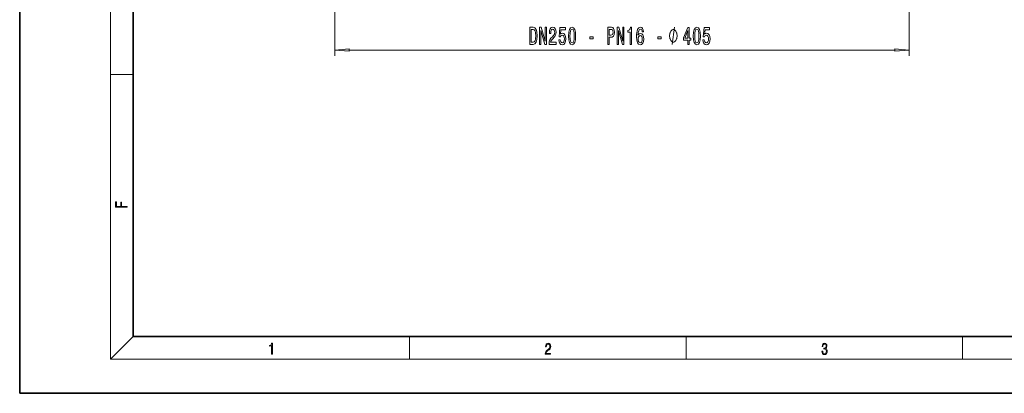
# Model space of a CAD drawing. Extents: x 0 to 420, y 0 to 297.
# Drawn here: x 0 to 174, y 0 to 66 of the extents above; entities that cross this region are included whole.
import ezdxf

# ---------------------------------------------------------------- set-up
doc = ezdxf.new("R2010")
doc.units = 0

msp = doc.modelspace()

# ---------------------------------------------------------------- linework, layer by layer
at = {"color": 7, "lineweight": 35}
for p, q in [((0, 297), (0, 0)), ((20, 287), (20, 10)), ((20, 10), (410, 10)), ((0, 0), (420, 0))]:
    msp.add_line(p, q, dxfattribs=at)
at = {"color": 7, "lineweight": 13}
for p, q in [((16, 291), (16, 6)), ((55.56, 135.31), (55.56, 59.48)), ((156.81, 135.31), (156.81, 59.48)), ((58.06, 60.48), (154.32, 60.48)), ((16, 56.17), (20, 56.17)), ((20, 10), (16, 6)), ((68.75, 6), (68.75, 10)), ((117.5, 6), (117.5, 10)), ((166.25, 6), (166.25, 10)), ((414, 6), (16, 6))]:
    msp.add_line(p, q, dxfattribs=at)
for points in [[(90.55, 64.48), (89.95, 64.48), (89.95, 61.48), (90.55, 61.48), (90.83, 61.58), (91.04, 61.87), (91.17, 62.34), (91.22, 62.98), (91.17, 63.64), (91.12, 63.9), (91.05, 64.11), (90.84, 64.39), (90.7, 64.46)], [(91.67, 61.48), (91.88, 61.48), (91.88, 63.94), (92.57, 61.48), (92.85, 61.48), (92.85, 64.48), (92.63, 64.48), (92.63, 62.02), (91.95, 64.48), (91.67, 64.48)], [(93.34, 61.48), (94.58, 61.48), (94.58, 61.86), (93.6, 61.86), (93.65, 62.06), (93.75, 62.23), (94.03, 62.53), (94.19, 62.66), (94.36, 62.85), (94.48, 63.07), (94.55, 63.32), (94.58, 63.61), (94.53, 63.97), (94.41, 64.26), (94.22, 64.44), (93.98, 64.5), (93.73, 64.43), (93.54, 64.23), (93.42, 63.9), (93.38, 63.48), (93.38, 63.42), (93.62, 63.42), (93.62, 63.45), (93.64, 63.74), (93.71, 63.96), (93.82, 64.1), (93.97, 64.15), (94.12, 64.1), (94.23, 63.99), (94.3, 63.83), (94.33, 63.61), (94.31, 63.42), (94.26, 63.25), (94.18, 63.1), (94.07, 62.97), (93.91, 62.83), (93.66, 62.56), (93.48, 62.28), (93.37, 61.93), (93.34, 61.5)], [(95.04, 62.27), (95.1, 61.91), (95.22, 61.63), (95.41, 61.46), (95.65, 61.4), (95.91, 61.47), (96.12, 61.69), (96.25, 62.02), (96.3, 62.46), (96.25, 62.86), (96.13, 63.17), (95.93, 63.38), (95.68, 63.45), (95.49, 63.4), (95.34, 63.26), (95.41, 64.06), (96.2, 64.06), (96.2, 64.42), (95.23, 64.42), (95.09, 62.83), (95.3, 62.83), (95.45, 63.03), (95.64, 63.1), (95.81, 63.06), (95.93, 62.92), (96.02, 62.71), (96.04, 62.43), (96.02, 62.16), (95.93, 61.95), (95.81, 61.82), (95.64, 61.77), (95.5, 61.8), (95.4, 61.9), (95.32, 62.05), (95.28, 62.27)], [(96.77, 62.95), (96.81, 62.27), (96.93, 61.79), (97.12, 61.49), (97.39, 61.4), (97.66, 61.49), (97.86, 61.79), (97.98, 62.27), (98.02, 62.95), (97.98, 63.62), (97.93, 63.89), (97.86, 64.11), (97.66, 64.41), (97.39, 64.5), (97.12, 64.41), (96.93, 64.11), (96.81, 63.62)], [(103.69, 61.48), (103.93, 61.48), (103.93, 62.75), (104.2, 62.75), (104.46, 62.77), (104.68, 62.92), (104.81, 63.22), (104.86, 63.62), (104.82, 63.99), (104.72, 64.26), (104.55, 64.43), (104.32, 64.48), (103.69, 64.48)], [(105.36, 61.48), (105.58, 61.48), (105.58, 63.94), (106.27, 61.48), (106.54, 61.48), (106.54, 64.48), (106.33, 64.48), (106.33, 62.02), (105.64, 64.48), (105.36, 64.48)], [(107.62, 61.48), (107.85, 61.48), (107.85, 64.5), (107.68, 64.5), (107.63, 64.24), (107.54, 64.06), (107.39, 63.96), (107.2, 63.93), (107.2, 63.62), (107.62, 63.62)], [(110, 63.67), (109.95, 64.03), (109.83, 64.28), (109.66, 64.45), (109.43, 64.5), (109.28, 64.47), (109.14, 64.39), (109.03, 64.26), (108.93, 64.07), (108.85, 63.83), (108.79, 63.54), (108.76, 63.2), (108.75, 62.81), (108.79, 62.2), (108.92, 61.76), (109.12, 61.49), (109.4, 61.4), (109.65, 61.47), (109.84, 61.68), (109.97, 62), (110.01, 62.4), (109.97, 62.81), (109.85, 63.13), (109.66, 63.33), (109.44, 63.4), (109.19, 63.31), (109.01, 63.07), (109.04, 63.54), (109.13, 63.88), (109.26, 64.09), (109.43, 64.15), (109.56, 64.12), (109.66, 64.03), (109.72, 63.88), (109.76, 63.67)], [(117.82, 61.48), (118.05, 61.48), (118.05, 62.23), (118.31, 62.23), (118.31, 62.57), (118.05, 62.57), (118.05, 64.42), (117.82, 64.42), (117.03, 62.61), (117.03, 62.23), (117.82, 62.23)], [(118.76, 62.95), (118.8, 62.27), (118.93, 61.79), (119.12, 61.49), (119.39, 61.4), (119.66, 61.49), (119.85, 61.79), (119.97, 62.27), (120.01, 62.95), (119.97, 63.62), (119.92, 63.89), (119.85, 64.11), (119.66, 64.41), (119.39, 64.5), (119.12, 64.41), (118.93, 64.11), (118.8, 63.62)], [(120.46, 62.27), (120.52, 61.91), (120.64, 61.63), (120.83, 61.46), (121.07, 61.4), (121.33, 61.47), (121.53, 61.69), (121.66, 62.02), (121.71, 62.46), (121.67, 62.86), (121.54, 63.17), (121.35, 63.38), (121.1, 63.45), (120.9, 63.4), (120.75, 63.26), (120.83, 64.06), (121.61, 64.06), (121.61, 64.42), (120.65, 64.42), (120.51, 62.83), (120.72, 62.83), (120.87, 63.03), (121.06, 63.1), (121.23, 63.06), (121.35, 62.92), (121.43, 62.71), (121.46, 62.43), (121.43, 62.16), (121.35, 61.95), (121.22, 61.82), (121.06, 61.77), (120.92, 61.8), (120.82, 61.9), (120.74, 62.05), (120.7, 62.27)], [(90.53, 64.12), (90.73, 64.06), (90.86, 63.86), (90.94, 63.51), (90.97, 62.98), (90.94, 62.48), (90.86, 62.12), (90.72, 61.91), (90.53, 61.84), (90.19, 61.84), (90.19, 64.12)], [(97.02, 62.95), (97.04, 63.47), (97.1, 63.85), (97.22, 64.07), (97.39, 64.15), (97.57, 64.07), (97.68, 63.85), (97.75, 63.47), (97.77, 62.95), (97.75, 62.42), (97.68, 62.05), (97.57, 61.82), (97.39, 61.75), (97.22, 61.82), (97.1, 62.05), (97.04, 62.42)], [(100.5, 62.47), (101.13, 62.47), (101.13, 62.81), (100.5, 62.81)], [(104.25, 64.12), (104.41, 64.09), (104.52, 64.01), (104.59, 63.86), (104.61, 63.62), (104.59, 63.37), (104.52, 63.22), (104.4, 63.14), (104.23, 63.12), (103.93, 63.12), (103.93, 64.12)], [(109.76, 62.4), (109.73, 62.13), (109.66, 61.92), (109.54, 61.78), (109.4, 61.74), (109.24, 61.78), (109.13, 61.92), (109.05, 62.12), (109.03, 62.4), (109.06, 62.66), (109.13, 62.87), (109.25, 63), (109.41, 63.04), (109.55, 63), (109.66, 62.87), (109.73, 62.67)], [(112.48, 62.47), (113.11, 62.47), (113.11, 62.81), (112.48, 62.81)], [(115.9, 62.98), (115.9, 63.08), (115.87, 63.28), (115.84, 63.43), (115.81, 63.53), (115.75, 63.68), (115.66, 63.83), (115.57, 63.93), (115.51, 63.98), (115.42, 64.03), (115.3, 64.08), (115.24, 64.08), (115.18, 64.08), (115.06, 64.03), (114.97, 63.98), (114.91, 63.93), (114.82, 63.83), (114.73, 63.68), (114.67, 63.53), (114.64, 63.43), (114.61, 63.28), (114.58, 63.08), (114.58, 62.98), (114.58, 62.88), (114.61, 62.68), (114.64, 62.53), (114.67, 62.43), (114.73, 62.28), (114.82, 62.13), (114.91, 62.03), (114.97, 61.98), (115.06, 61.93), (115.18, 61.88), (115.24, 61.88), (115.3, 61.88), (115.42, 61.93), (115.51, 61.98), (115.57, 62.03), (115.66, 62.13), (115.75, 62.28), (115.81, 62.43), (115.84, 62.53), (115.87, 62.68), (115.9, 62.88)], [(117.25, 62.57), (117.82, 63.92), (117.82, 62.57)], [(119.01, 62.95), (119.03, 63.47), (119.1, 63.85), (119.22, 64.07), (119.39, 64.15), (119.56, 64.07), (119.68, 63.85), (119.74, 63.47), (119.76, 62.95), (119.74, 62.42), (119.68, 62.05), (119.56, 61.82), (119.39, 61.75), (119.22, 61.82), (119.1, 62.05), (119.03, 62.42)], [(58.06, 60.7), (55.56, 60.48), (58.06, 60.27)], [(154.32, 60.27), (156.81, 60.48), (154.32, 60.7)], [(18.92, 32.78), (18.92, 32.92), (17.97, 32.92), (17.97, 33.66), (17.81, 33.66), (17.81, 32.92), (17.09, 32.92), (17.09, 33.73), (16.92, 33.73), (16.92, 32.78)], [(44.41, 6.87), (44.55, 6.87), (44.55, 8.82), (44.42, 8.82), (44.39, 8.64), (44.32, 8.52), (44.21, 8.45), (44.06, 8.44), (44.05, 8.44), (44.05, 8.32), (44.07, 8.32), (44.27, 8.34), (44.41, 8.42)], [(92.67, 6.87), (93.61, 6.87), (93.61, 7.03), (92.81, 7.03), (92.83, 7.17), (92.9, 7.29), (92.99, 7.41), (93.12, 7.52), (93.34, 7.68), (93.51, 7.86), (93.59, 8.04), (93.62, 8.26), (93.59, 8.49), (93.5, 8.67), (93.36, 8.78), (93.18, 8.82), (92.98, 8.77), (92.84, 8.65), (92.74, 8.45), (92.71, 8.17), (92.84, 8.17), (92.87, 8.38), (92.93, 8.53), (93.03, 8.62), (93.18, 8.66), (93.3, 8.63), (93.4, 8.55), (93.46, 8.42), (93.49, 8.25), (93.46, 8.09), (93.4, 7.95), (93.24, 7.8), (93.03, 7.63), (92.87, 7.48), (92.76, 7.31), (92.69, 7.14), (92.67, 6.93)], [(141.43, 7.43), (141.43, 7.43), (141.46, 7.17), (141.55, 6.98), (141.7, 6.86), (141.9, 6.82), (142.09, 6.86), (142.24, 6.98), (142.34, 7.16), (142.37, 7.4), (142.35, 7.57), (142.3, 7.72), (142.23, 7.82), (142.12, 7.89), (142.27, 8.06), (142.32, 8.32), (142.29, 8.52), (142.21, 8.68), (142.08, 8.78), (141.91, 8.82), (141.73, 8.78), (141.59, 8.67), (141.51, 8.48), (141.47, 8.24), (141.6, 8.24), (141.62, 8.42), (141.68, 8.56), (141.78, 8.64), (141.91, 8.67), (142.02, 8.64), (142.11, 8.57), (142.17, 8.46), (142.19, 8.32), (142.17, 8.15), (142.1, 8.04), (142, 7.97), (141.85, 7.94), (141.8, 7.95), (141.8, 7.8), (141.86, 7.81), (142.02, 7.78), (142.14, 7.71), (142.2, 7.58), (142.23, 7.41), (142.2, 7.22), (142.14, 7.08), (142.03, 6.99), (141.89, 6.97), (141.76, 7), (141.65, 7.09), (141.59, 7.23), (141.57, 7.43)]]:
    msp.add_lwpolyline(points, close=True, dxfattribs=at)
msp.add_lwpolyline([(115.06, 61.48), (115.42, 64.48)], dxfattribs=at)
for points in [[(58.06, 60.7), (55.56, 60.48), (58.06, 60.7), (58.06, 60.27)], [(154.32, 60.27), (156.81, 60.48), (154.32, 60.27), (154.32, 60.7)]]:
    msp.add_solid(points, dxfattribs=at)

doc.saveas('drawing.dxf')
